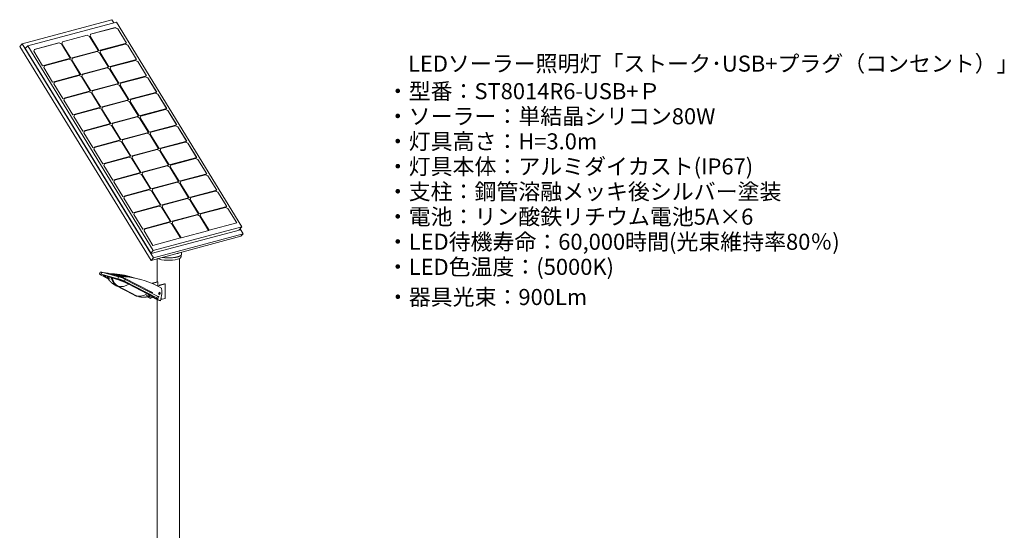
# Model space of a CAD drawing. Units: millimetres. Extents: x -1410 to 6091, y -4830 to 314.
# Drawn here: x 2169 to 6091, y -2407 to -373 of the extents above; entities that cross this region are included whole.
import ezdxf

# ---------------------------------------------------------------- set-up
doc = ezdxf.new("R2010")
doc.units = ezdxf.units.MM
doc.header["$MEASUREMENT"] = 0
doc.linetypes.add('SOLID', pattern=[0])
doc.layers.add('LEVEL0', color=7, linetype='Continuous')
doc.layers.add('説明文', color=151, linetype='Continuous')
doc.styles.add('MX_NOTE_STANDARD', font='simplex.shx', dxfattribs={"bigfont": 'bigfont.shx'})

# ---------------------------------------------------------------- blocks, each defined once
blk = doc.blocks.new('*G4')
at = {"layer": 'LEVEL0', "color": 7, "linetype": 'SOLID', "lineweight": 18}
for p, q in [((-435.2, 1927, 310), (-77.4, 2022.9, -34.7)), ((-59.3, 2013.2, -14.2), (-412.9, 1918.4, 326.4)), ((-69.7, 2010.4, -30.3), (-77.4, 2022.9, -34.7)), ((440.7, 1197.9, 278), (-59.3, 2013.2, -14.2)), ((-176.2, 1960.7, 114.8), (-274.3, 1934.5, 209.3)), ((-274.2, 1934.7, 209.9), (-175.9, 1961, 115.2)), ((-175.9, 1961, 115.2), (-176.2, 1960.7, 114.8)), ((-166.4, 1956.2, 111.2), (-176.2, 1960.7, 114.8)), ((-175.9, 1961, 115.2), (-166.2, 1956.5, 111.6)), ((-164.4, 1957, 109.9), (-162.2, 1964.7, 101.9)), ((-162.2, 1964.7, 101.9), (-63.9, 1991.1, 7.2)), ((-64.1, 1990.8, 6.8), (-162.2, 1964.5, 101.4)), ((-63.9, 1991.1, 7.2), (-64.1, 1990.8, 6.8)), ((-54.4, 1986.3, 3.2), (-64.1, 1990.8, 6.8)), ((-63.9, 1991.1, 7.2), (-54.1, 1986.5, 3.6)), ((-54.1, 1986.5, 3.6), (-54.4, 1986.3, 3.2)), ((-19.2, 1929, 23.8), (-54.4, 1986.3, 3.2)), ((-54.1, 1986.5, 3.6), (-18.9, 1929.1, 24.2)), ((-435.2, 1927, 310), (-444.7, 1916.6, 297.2)), ((87.8, 1074.3, 615.7), (-435.2, 1927, 310)), ((-288.3, 1930.7, 222.8), (-386.4, 1904.4, 317.3)), ((-386.3, 1904.7, 317.8), (-288, 1931, 223.1)), ((-288, 1931, 223.1), (-288.3, 1930.7, 222.8)), ((-278.5, 1926.2, 219.2), (-288.3, 1930.7, 222.8)), ((-288, 1931, 223.1), (-278.3, 1926.5, 219.5)), ((-278.3, 1926.5, 219.5), (-278.5, 1926.2, 219.2)), ((-243.4, 1868.9, 239.7), (-278.5, 1926.2, 219.2)), ((-278.3, 1926.5, 219.5), (-243, 1869, 240.1)), ((-276.5, 1927, 217.8), (-274.2, 1934.7, 209.9)), ((-241.2, 1869.5, 238.4), (-276.5, 1927, 217.8)), ((-166.2, 1956.5, 111.6), (-166.4, 1956.2, 111.2)), ((-131.3, 1898.9, 131.8), (-166.4, 1956.2, 111.2)), ((-166.2, 1956.5, 111.6), (-130.9, 1899, 132.2)), ((-129.2, 1899.5, 130.5), (-164.4, 1957, 109.9)), ((-18.9, 1929.1, 24.2), (-129.2, 1899.5, 130.5)), ((-24.2, 1925.7, 30.2), (-122.3, 1899.4, 124.7)), ((-122.2, 1899.6, 125.2), (-24, 1926, 30.5)), ((-24, 1926, 30.5), (-24.2, 1925.7, 30.2)), ((-14.4, 1921.2, 26.6), (-24.2, 1925.7, 30.2)), ((-24, 1926, 30.5), (-14.2, 1921.5, 26.9)), ((-444.7, 1916.6, 297.2), (78.3, 1063.9, 602.9)), ((-418.2, 1912.6, 309), (-424.2, 1911, 314.8)), ((78.8, 1090.9, 608.8), (-424.2, 1911, 314.8)), ((-418.9, 1911.8, 308), (-423.8, 1910.5, 312.7)), ((-412.9, 1918.4, 326.4), (-422.4, 1908, 313.7)), ((-412.9, 1918.4, 326.4), (87.1, 1103.2, 618.6)), ((-388.6, 1896.9, 325.8), (-386.3, 1904.7, 317.8)), ((-353.3, 1839.5, 346.4), (-388.6, 1896.9, 325.8)), ((-130.9, 1899, 132.2), (-241.2, 1869.5, 238.4)), ((-136.3, 1895.7, 138.2), (-234.4, 1869.4, 232.7)), ((-234.3, 1869.6, 233.2), (-136, 1896, 138.5)), ((-136, 1896, 138.5), (-136.3, 1895.7, 138.2)), ((-126.5, 1891.2, 134.6), (-136.3, 1895.7, 138.2)), ((-136, 1896, 138.5), (-126.3, 1891.4, 134.9)), ((-126.3, 1891.4, 134.9), (-126.5, 1891.2, 134.6)), ((-91.4, 1833.9, 155.1), (-126.5, 1891.2, 134.6)), ((-126.3, 1891.4, 134.9), (-91, 1834, 155.5)), ((-124.5, 1891.9, 133.2), (-122.2, 1899.6, 125.2)), ((-89.3, 1834.4, 153.8), (-124.5, 1891.9, 133.2)), ((-14.2, 1921.5, 26.9), (-14.4, 1921.2, 26.6)), ((20.7, 1863.9, 47.1), (-14.4, 1921.2, 26.6)), ((-14.2, 1921.5, 26.9), (21.1, 1864, 47.5)), ((-243, 1869, 240.1), (-353.3, 1839.5, 346.4)), ((-248.4, 1865.6, 246.1), (-346.5, 1839.4, 340.6)), ((-346.4, 1839.6, 341.2), (-248.1, 1865.9, 246.5)), ((-248.1, 1865.9, 246.5), (-248.4, 1865.6, 246.1)), ((-238.6, 1861.1, 242.5), (-248.4, 1865.6, 246.1)), ((-248.1, 1865.9, 246.5), (-238.3, 1861.4, 242.9)), ((-238.3, 1861.4, 242.9), (-238.6, 1861.1, 242.5)), ((-203.5, 1803.8, 263.1), (-238.6, 1861.1, 242.5)), ((-238.3, 1861.4, 242.9), (-203.1, 1803.9, 263.5)), ((-236.6, 1861.9, 241.2), (-234.3, 1869.6, 233.2)), ((-201.3, 1804.4, 261.8), (-236.6, 1861.9, 241.2)), ((21.1, 1864, 47.5), (-89.3, 1834.4, 153.8)), ((15.7, 1860.6, 53.5), (-82.4, 1834.4, 148)), ((-82.3, 1834.6, 148.5), (16, 1860.9, 53.8)), ((16, 1860.9, 53.8), (15.7, 1860.6, 53.5)), ((25.5, 1856.1, 49.9), (15.7, 1860.6, 53.5)), ((16, 1860.9, 53.8), (25.7, 1856.4, 50.2)), ((25.7, 1856.4, 50.2), (25.5, 1856.1, 49.9)), ((60.6, 1798.8, 70.4), (25.5, 1856.1, 49.9)), ((25.7, 1856.4, 50.2), (61, 1798.9, 70.8)), ((-348.7, 1831.9, 349.1), (-346.4, 1839.6, 341.2)), ((-313.4, 1774.4, 369.7), (-348.7, 1831.9, 349.1)), ((-203.1, 1803.9, 263.5), (-313.4, 1774.4, 369.7)), ((-91, 1834, 155.5), (-201.3, 1804.4, 261.8)), ((-196.7, 1796.8, 264.5), (-194.4, 1804.5, 256.5)), ((-96.4, 1830.6, 161.5), (-194.5, 1804.3, 256)), ((-194.4, 1804.5, 256.5), (-96.1, 1830.9, 161.8)), ((-96.1, 1830.9, 161.8), (-96.4, 1830.6, 161.5)), ((-86.6, 1826.1, 157.9), (-96.4, 1830.6, 161.5)), ((-96.1, 1830.9, 161.8), (-86.4, 1826.4, 158.2)), ((-86.4, 1826.4, 158.2), (-86.6, 1826.1, 157.9)), ((-51.5, 1768.8, 178.4), (-86.6, 1826.1, 157.9)), ((-86.4, 1826.4, 158.2), (-51.1, 1768.9, 178.8)), ((-84.6, 1826.9, 156.5), (-82.3, 1834.6, 148.5)), ((-49.3, 1769.4, 177.1), (-84.6, 1826.9, 156.5)), ((-308.7, 1766.8, 372.5), (-306.5, 1774.5, 364.5)), ((-273.5, 1709.3, 393.1), (-308.7, 1766.8, 372.5)), ((-208.5, 1800.6, 269.5), (-306.6, 1774.3, 364)), ((-306.5, 1774.5, 364.5), (-208.2, 1800.9, 269.8)), ((-208.2, 1800.9, 269.8), (-208.5, 1800.6, 269.5)), ((-198.7, 1796.1, 265.9), (-208.5, 1800.6, 269.5)), ((-208.2, 1800.9, 269.8), (-198.4, 1796.3, 266.2)), ((-198.4, 1796.3, 266.2), (-198.7, 1796.1, 265.9)), ((-163.5, 1738.8, 286.4), (-198.7, 1796.1, 265.9)), ((-198.4, 1796.3, 266.2), (-163.2, 1738.9, 286.8)), ((-161.4, 1739.3, 285.1), (-196.7, 1796.8, 264.5)), ((-51.1, 1768.9, 178.8), (-161.4, 1739.3, 285.1)), ((-56.5, 1765.5, 184.8), (-154.6, 1739.3, 279.3)), ((-154.5, 1739.5, 279.8), (-56.2, 1765.8, 185.1)), ((-56.2, 1765.8, 185.1), (-56.5, 1765.5, 184.8)), ((-46.7, 1761, 181.2), (-56.5, 1765.5, 184.8)), ((-56.2, 1765.8, 185.1), (-46.5, 1761.3, 181.5)), ((61, 1798.9, 70.8), (-49.3, 1769.4, 177.1)), ((-44.7, 1761.8, 179.8), (-42.4, 1769.5, 171.9)), ((55.6, 1795.6, 76.8), (-42.5, 1769.3, 171.3)), ((-42.4, 1769.5, 171.9), (55.9, 1795.8, 77.2)), ((55.9, 1795.8, 77.2), (55.6, 1795.6, 76.8)), ((65.4, 1791.1, 73.2), (55.6, 1795.6, 76.8)), ((55.9, 1795.8, 77.2), (65.6, 1791.3, 73.6)), ((65.6, 1791.3, 73.6), (65.4, 1791.1, 73.2)), ((100.5, 1733.8, 93.8), (65.4, 1791.1, 73.2)), ((65.6, 1791.3, 73.6), (100.9, 1733.9, 94.2)), ((-163.2, 1738.9, 286.8), (-273.5, 1709.3, 393.1)), ((-266.6, 1709.4, 387.8), (-168.3, 1735.8, 293.1)), ((-168.5, 1735.5, 292.8), (-266.6, 1709.2, 387.3)), ((-168.3, 1735.8, 293.1), (-168.5, 1735.5, 292.8)), ((-158.8, 1731, 289.2), (-168.5, 1735.5, 292.8)), ((-168.3, 1735.8, 293.1), (-158.5, 1731.3, 289.5)), ((-158.5, 1731.3, 289.5), (-158.8, 1731, 289.2)), ((-123.6, 1673.7, 309.7), (-158.8, 1731, 289.2)), ((-158.5, 1731.3, 289.5), (-123.3, 1673.8, 310.1)), ((-156.8, 1731.8, 287.8), (-154.5, 1739.5, 279.8)), ((-121.5, 1674.3, 308.4), (-156.8, 1731.8, 287.8)), ((-46.5, 1761.3, 181.5), (-46.7, 1761, 181.2)), ((-11.6, 1703.7, 201.7), (-46.7, 1761, 181.2)), ((-46.5, 1761.3, 181.5), (-11.2, 1703.8, 202.1)), ((-9.4, 1704.3, 200.4), (-44.7, 1761.8, 179.8)), ((100.9, 1733.9, 94.2), (-9.4, 1704.3, 200.4)), ((95.5, 1730.5, 100.2), (-2.6, 1704.2, 194.7)), ((-2.5, 1704.4, 195.2), (95.8, 1730.8, 100.5)), ((95.8, 1730.8, 100.5), (95.5, 1730.5, 100.2)), ((105.3, 1726, 96.6), (95.5, 1730.5, 100.2)), ((95.8, 1730.8, 100.5), (105.5, 1726.3, 96.9)), ((105.5, 1726.3, 96.9), (105.3, 1726, 96.6)), ((140.4, 1668.7, 117.1), (105.3, 1726, 96.6)), ((105.5, 1726.3, 96.9), (140.8, 1668.8, 117.5)), ((-268.8, 1701.7, 395.8), (-266.6, 1709.4, 387.8)), ((-233.6, 1644.2, 416.4), (-268.8, 1701.7, 395.8)), ((-11.2, 1703.8, 202.1), (-121.5, 1674.3, 308.4)), ((-16.6, 1700.5, 208.1), (-114.7, 1674.2, 302.6)), ((-114.6, 1674.4, 303.2), (-16.3, 1700.7, 208.5)), ((-16.3, 1700.7, 208.5), (-16.6, 1700.5, 208.1)), ((-6.8, 1696, 204.5), (-16.6, 1700.5, 208.1)), ((-16.3, 1700.7, 208.5), (-6.5, 1696.2, 204.9)), ((-6.5, 1696.2, 204.9), (-6.8, 1696, 204.5)), ((28.3, 1638.7, 225.1), (-6.8, 1696, 204.5)), ((-6.5, 1696.2, 204.9), (28.7, 1638.8, 225.5)), ((-4.8, 1696.7, 203.2), (-2.5, 1704.4, 195.2)), ((30.5, 1639.2, 223.8), (-4.8, 1696.7, 203.2)), ((-123.3, 1673.8, 310.1), (-233.6, 1644.2, 416.4)), ((-226.7, 1644.4, 411.1), (-128.4, 1670.7, 316.4)), ((-128.6, 1670.4, 316.1), (-226.7, 1644.2, 410.6)), ((-128.4, 1670.7, 316.4), (-128.6, 1670.4, 316.1)), ((-118.9, 1665.9, 312.5), (-128.6, 1670.4, 316.1)), ((-128.4, 1670.7, 316.4), (-118.6, 1666.2, 312.8)), ((-118.6, 1666.2, 312.8), (-118.9, 1665.9, 312.5)), ((-83.7, 1608.6, 333), (-118.9, 1665.9, 312.5)), ((-118.6, 1666.2, 312.8), (-83.4, 1608.7, 333.4)), ((-116.9, 1666.7, 311.1), (-114.6, 1674.4, 303.2)), ((-81.6, 1609.2, 331.7), (-116.9, 1666.7, 311.1)), ((140.8, 1668.8, 117.5), (30.5, 1639.2, 223.8)), ((135.4, 1665.4, 123.5), (37.3, 1639.1, 218)), ((37.4, 1639.4, 218.5), (135.7, 1665.7, 123.8)), ((135.7, 1665.7, 123.8), (135.4, 1665.4, 123.5)), ((145.2, 1660.9, 119.9), (135.4, 1665.4, 123.5)), ((135.7, 1665.7, 123.8), (145.4, 1661.2, 120.2)), ((145.4, 1661.2, 120.2), (145.2, 1660.9, 119.9)), ((180.3, 1603.6, 140.4), (145.2, 1660.9, 119.9)), ((145.4, 1661.2, 120.2), (180.7, 1603.7, 140.8)), ((-228.9, 1636.7, 419.1), (-226.7, 1644.4, 411.1)), ((-193.7, 1579.2, 439.7), (-228.9, 1636.7, 419.1)), ((-83.4, 1608.7, 333.4), (-193.7, 1579.2, 439.7)), ((28.7, 1638.8, 225.5), (-81.6, 1609.2, 331.7)), ((-76.9, 1601.6, 334.5), (-74.7, 1609.3, 326.5)), ((23.4, 1635.4, 231.5), (-74.8, 1609.1, 326)), ((-74.7, 1609.3, 326.5), (23.6, 1635.7, 231.8)), ((23.6, 1635.7, 231.8), (23.4, 1635.4, 231.5)), ((33.1, 1630.9, 227.9), (23.4, 1635.4, 231.5)), ((23.6, 1635.7, 231.8), (33.4, 1631.2, 228.2)), ((33.4, 1631.2, 228.2), (33.1, 1630.9, 227.9)), ((68.3, 1573.6, 248.4), (33.1, 1630.9, 227.9)), ((33.4, 1631.2, 228.2), (68.6, 1573.7, 248.8)), ((35.1, 1631.6, 226.5), (37.4, 1639.4, 218.5)), ((70.4, 1574.2, 247.1), (35.1, 1631.6, 226.5)), ((-189, 1571.6, 442.4), (-186.8, 1579.3, 434.5)), ((-153.8, 1514.1, 463.1), (-189, 1571.6, 442.4)), ((-186.8, 1579.3, 434.5), (-88.5, 1605.6, 339.8)), ((-88.7, 1605.4, 339.4), (-186.8, 1579.1, 434)), ((-88.5, 1605.6, 339.8), (-88.7, 1605.4, 339.4)), ((-79, 1600.9, 335.8), (-88.7, 1605.4, 339.4)), ((-88.5, 1605.6, 339.8), (-78.7, 1601.1, 336.2)), ((-78.7, 1601.1, 336.2), (-79, 1600.9, 335.8)), ((-43.8, 1543.6, 356.4), (-79, 1600.9, 335.8)), ((-78.7, 1601.1, 336.2), (-43.5, 1543.7, 356.8)), ((-41.7, 1544.1, 355.1), (-76.9, 1601.6, 334.5)), ((68.6, 1573.7, 248.8), (-41.7, 1544.1, 355.1)), ((-34.8, 1544.3, 349.8), (63.5, 1570.6, 255.1)), ((63.3, 1570.3, 254.8), (-34.8, 1544, 349.3)), ((63.5, 1570.6, 255.1), (63.3, 1570.3, 254.8)), ((73, 1565.8, 251.2), (63.3, 1570.3, 254.8)), ((63.5, 1570.6, 255.1), (73.3, 1566.1, 251.5)), ((180.7, 1603.7, 140.8), (70.4, 1574.2, 247.1)), ((75, 1566.6, 249.8), (77.3, 1574.3, 241.8)), ((175.3, 1600.4, 146.8), (77.2, 1574.1, 241.3)), ((77.3, 1574.3, 241.8), (175.6, 1600.6, 147.1)), ((175.6, 1600.6, 147.1), (175.3, 1600.4, 146.8)), ((185.1, 1595.9, 143.2), (175.3, 1600.4, 146.8)), ((175.6, 1600.6, 147.1), (185.3, 1596.1, 143.5)), ((185.3, 1596.1, 143.5), (185.1, 1595.9, 143.2)), ((220.2, 1538.6, 163.7), (185.1, 1595.9, 143.2)), ((185.3, 1596.1, 143.5), (220.6, 1538.7, 164.1)), ((-43.5, 1543.7, 356.8), (-153.8, 1514.1, 463.1)), ((-146.9, 1514.2, 457.8), (-48.6, 1540.6, 363.1)), ((-48.8, 1540.3, 362.8), (-146.9, 1514, 457.3)), ((-48.6, 1540.6, 363.1), (-48.8, 1540.3, 362.8)), ((-39.1, 1535.8, 359.2), (-48.8, 1540.3, 362.8)), ((-48.6, 1540.6, 363.1), (-38.8, 1536.1, 359.5)), ((-38.8, 1536.1, 359.5), (-39.1, 1535.8, 359.2)), ((-3.9, 1478.5, 379.7), (-39.1, 1535.8, 359.2)), ((-38.8, 1536.1, 359.5), (-3.6, 1478.6, 380.1)), ((-37, 1536.5, 357.8), (-34.8, 1544.3, 349.8)), ((-1.8, 1479.1, 378.4), (-37, 1536.5, 357.8)), ((73.3, 1566.1, 251.5), (73, 1565.8, 251.2)), ((108.2, 1508.5, 271.7), (73, 1565.8, 251.2)), ((73.3, 1566.1, 251.5), (108.5, 1508.6, 272.1)), ((110.3, 1509.1, 270.4), (75, 1566.6, 249.8)), ((220.6, 1538.7, 164.1), (110.3, 1509.1, 270.4)), ((215.2, 1535.3, 170.1), (117.1, 1509, 264.6)), ((117.2, 1509.2, 265.2), (215.5, 1535.6, 170.5)), ((215.5, 1535.6, 170.5), (215.2, 1535.3, 170.1)), ((225, 1530.8, 166.5), (215.2, 1535.3, 170.1)), ((215.5, 1535.6, 170.5), (225.3, 1531.1, 166.9)), ((225.3, 1531.1, 166.9), (225, 1530.8, 166.5)), ((260.1, 1473.5, 187.1), (225, 1530.8, 166.5)), ((225.3, 1531.1, 166.9), (260.5, 1473.6, 187.5)), ((-149.1, 1506.5, 465.8), (-146.9, 1514.2, 457.8)), ((-113.9, 1449, 486.4), (-149.1, 1506.5, 465.8)), ((108.5, 1508.6, 272.1), (-1.8, 1479.1, 378.4)), ((5.1, 1479.2, 373.1), (103.4, 1505.5, 278.4)), ((103.2, 1505.3, 278.1), (5.1, 1479, 372.6)), ((103.4, 1505.5, 278.4), (103.2, 1505.3, 278.1)), ((112.9, 1500.8, 274.5), (103.2, 1505.3, 278.1)), ((103.4, 1505.5, 278.4), (113.2, 1501, 274.8)), ((113.2, 1501, 274.8), (112.9, 1500.8, 274.5)), ((148.1, 1443.5, 295.1), (112.9, 1500.8, 274.5)), ((113.2, 1501, 274.8), (148.4, 1443.6, 295.5)), ((114.9, 1501.5, 273.1), (117.2, 1509.2, 265.2)), ((150.2, 1444, 293.7), (114.9, 1501.5, 273.1)), ((-3.6, 1478.6, 380.1), (-113.9, 1449, 486.4)), ((-8.9, 1475.2, 386.1), (-107, 1448.9, 480.6)), ((-106.9, 1449.2, 481.1), (-8.7, 1475.5, 386.4)), ((-8.7, 1475.5, 386.4), (-8.9, 1475.2, 386.1)), ((0.9, 1470.7, 382.5), (-8.9, 1475.2, 386.1)), ((-8.7, 1475.5, 386.4), (1.1, 1471, 382.8)), ((1.1, 1471, 382.8), (0.9, 1470.7, 382.5)), ((36, 1413.4, 403), (0.9, 1470.7, 382.5)), ((1.1, 1471, 382.8), (36.4, 1413.5, 403.4)), ((2.9, 1471.5, 381.1), (5.1, 1479.2, 373.1)), ((38.1, 1414, 401.7), (2.9, 1471.5, 381.1)), ((260.5, 1473.6, 187.5), (150.2, 1444, 293.7)), ((157.1, 1444.2, 288.5), (255.4, 1470.5, 193.8)), ((255.2, 1470.2, 193.5), (157.1, 1443.9, 288)), ((255.4, 1470.5, 193.8), (255.2, 1470.2, 193.5)), ((264.9, 1465.7, 189.9), (255.2, 1470.2, 193.5)), ((255.4, 1470.5, 193.8), (265.2, 1466, 190.2)), ((265.2, 1466, 190.2), (264.9, 1465.7, 189.9)), ((300.1, 1408.4, 210.4), (264.9, 1465.7, 189.9)), ((265.2, 1466, 190.2), (300.4, 1408.5, 210.8)), ((-109.2, 1441.4, 489.1), (-106.9, 1449.2, 481.1)), ((-74, 1384, 509.7), (-109.2, 1441.4, 489.1)), ((36.4, 1413.5, 403.4), (-74, 1384, 509.7)), ((148.4, 1443.6, 295.5), (38.1, 1414, 401.7)), ((42.8, 1406.4, 404.4), (45, 1414.1, 396.5)), ((45, 1414.1, 396.5), (143.3, 1440.5, 301.8)), ((143.1, 1440.2, 301.4), (45, 1413.9, 396)), ((143.3, 1440.5, 301.8), (143.1, 1440.2, 301.4)), ((152.8, 1435.7, 297.8), (143.1, 1440.2, 301.4)), ((143.3, 1440.5, 301.8), (153.1, 1436, 298.2)), ((153.1, 1436, 298.2), (152.8, 1435.7, 297.8)), ((188, 1378.4, 318.4), (152.8, 1435.7, 297.8)), ((153.1, 1436, 298.2), (188.3, 1378.5, 318.8)), ((154.9, 1436.4, 296.5), (157.1, 1444.2, 288.5)), ((190.1, 1379, 317.1), (154.9, 1436.4, 296.5)), ((-69.3, 1376.4, 512.4), (-67, 1384.1, 504.4)), ((-34, 1318.9, 533), (-69.3, 1376.4, 512.4)), ((31, 1410.2, 409.4), (-67.1, 1383.9, 503.9)), ((-67, 1384.1, 504.4), (31.3, 1410.4, 409.8)), ((31.3, 1410.4, 409.8), (31, 1410.2, 409.4)), ((40.8, 1405.7, 405.8), (31, 1410.2, 409.4)), ((31.3, 1410.4, 409.8), (41, 1405.9, 406.2)), ((41, 1405.9, 406.2), (40.8, 1405.7, 405.8)), ((75.9, 1348.4, 426.4), (40.8, 1405.7, 405.8)), ((41, 1405.9, 406.2), (76.3, 1348.5, 426.8)), ((78, 1348.9, 425.1), (42.8, 1406.4, 404.4)), ((188.3, 1378.5, 318.8), (78, 1348.9, 425.1)), ((183, 1375.1, 324.8), (84.9, 1348.8, 419.3)), ((85, 1349.1, 419.8), (183.2, 1375.4, 325.1)), ((183.2, 1375.4, 325.1), (183, 1375.1, 324.8)), ((192.7, 1370.6, 321.2), (183, 1375.1, 324.8)), ((183.2, 1375.4, 325.1), (193, 1370.9, 321.5)), ((300.4, 1408.5, 210.8), (190.1, 1379, 317.1)), ((194.8, 1371.4, 319.8), (197, 1379.1, 311.8)), ((197, 1379.1, 311.8), (295.3, 1405.4, 217.1)), ((295.1, 1405.2, 216.8), (197, 1378.9, 311.3)), ((295.3, 1405.4, 217.1), (295.1, 1405.2, 216.8)), ((304.8, 1400.6, 213.2), (295.1, 1405.2, 216.8)), ((295.3, 1405.4, 217.1), (305.1, 1400.9, 213.5)), ((305.1, 1400.9, 213.5), (304.8, 1400.6, 213.2)), ((340, 1343.4, 233.7), (304.8, 1400.6, 213.2)), ((305.1, 1400.9, 213.5), (340.3, 1343.4, 234.1)), ((76.3, 1348.5, 426.8), (-34, 1318.9, 533)), ((70.9, 1345.1, 432.7), (-27.2, 1318.8, 527.3)), ((-27.1, 1319, 527.8), (71.2, 1345.4, 433.1)), ((71.2, 1345.4, 433.1), (70.9, 1345.1, 432.7)), ((80.7, 1340.6, 429.1), (70.9, 1345.1, 432.7)), ((71.2, 1345.4, 433.1), (80.9, 1340.9, 429.5)), ((80.9, 1340.9, 429.5), (80.7, 1340.6, 429.1)), ((115.8, 1283.3, 449.7), (80.7, 1340.6, 429.1)), ((80.9, 1340.9, 429.5), (116.2, 1283.4, 450.1)), ((82.7, 1341.3, 427.8), (85, 1349.1, 419.8)), ((117.9, 1283.9, 448.4), (82.7, 1341.3, 427.8)), ((193, 1370.9, 321.5), (192.7, 1370.6, 321.2)), ((227.9, 1313.3, 341.7), (192.7, 1370.6, 321.2)), ((193, 1370.9, 321.5), (228.2, 1313.4, 342.1)), ((230, 1313.9, 340.4), (194.8, 1371.4, 319.8)), ((340.3, 1343.4, 234.1), (230, 1313.9, 340.4)), ((236.9, 1314, 335.1), (335.2, 1340.4, 240.4)), ((335, 1340.1, 240.1), (236.9, 1313.8, 334.6)), ((335.2, 1340.4, 240.4), (335, 1340.1, 240.1)), ((344.7, 1335.6, 236.5), (335, 1340.1, 240.1)), ((335.2, 1340.4, 240.4), (345, 1335.9, 236.8)), ((345, 1335.9, 236.8), (344.7, 1335.6, 236.5)), ((379.9, 1278.3, 257.1), (344.7, 1335.6, 236.5)), ((345, 1335.9, 236.8), (380.2, 1278.4, 257.5)), ((-29.4, 1311.3, 535.8), (-27.1, 1319, 527.8)), ((5.9, 1253.8, 556.4), (-29.4, 1311.3, 535.8)), ((228.2, 1313.4, 342.1), (117.9, 1283.9, 448.4)), ((222.9, 1310.1, 348.1), (124.8, 1283.8, 442.6)), ((124.9, 1284, 443.1), (223.1, 1310.3, 348.4)), ((223.1, 1310.3, 348.4), (222.9, 1310.1, 348.1)), ((232.7, 1305.5, 344.5), (222.9, 1310.1, 348.1)), ((223.1, 1310.3, 348.4), (232.9, 1305.8, 344.8)), ((232.9, 1305.8, 344.8), (232.7, 1305.5, 344.5)), ((267.8, 1248.3, 365), (232.7, 1305.5, 344.5)), ((232.9, 1305.8, 344.8), (268.2, 1248.3, 365.4)), ((234.7, 1306.3, 343.1), (236.9, 1314, 335.1)), ((269.9, 1248.8, 363.7), (234.7, 1306.3, 343.1)), ((116.2, 1283.4, 450.1), (5.9, 1253.8, 556.4)), ((110.8, 1280, 456.1), (12.7, 1253.7, 550.6)), ((12.8, 1254, 551.1), (111.1, 1280.3, 456.4)), ((111.1, 1280.3, 456.4), (110.8, 1280, 456.1)), ((120.6, 1275.5, 452.5), (110.8, 1280, 456.1)), ((111.1, 1280.3, 456.4), (120.8, 1275.8, 452.8)), ((120.8, 1275.8, 452.8), (120.6, 1275.5, 452.5)), ((155.7, 1218.2, 473), (120.6, 1275.5, 452.5)), ((120.8, 1275.8, 452.8), (156.1, 1218.3, 473.4)), ((122.6, 1276.3, 451.1), (124.9, 1284, 443.1)), ((157.8, 1218.8, 471.7), (122.6, 1276.3, 451.1)), ((380.2, 1278.4, 257.5), (269.9, 1248.8, 363.7)), ((276.8, 1248.9, 358.5), (375.1, 1275.3, 263.8)), ((374.9, 1275, 263.4), (276.8, 1248.7, 358)), ((375.1, 1275.3, 263.8), (374.9, 1275, 263.4)), ((384.6, 1270.5, 259.8), (374.9, 1275, 263.4)), ((375.1, 1275.3, 263.8), (384.9, 1270.8, 260.2)), ((384.9, 1270.8, 260.2), (384.6, 1270.5, 259.8)), ((419.8, 1213.2, 280.4), (384.6, 1270.5, 259.8)), ((384.9, 1270.8, 260.2), (420.1, 1213.3, 280.8)), ((10.5, 1246.2, 559.1), (12.8, 1254, 551.1)), ((45.8, 1188.8, 579.7), (10.5, 1246.2, 559.1)), ((156.1, 1218.3, 473.4), (45.8, 1188.8, 579.7)), ((268.2, 1248.3, 365.4), (157.8, 1218.8, 471.7)), ((162.5, 1211.2, 474.4), (164.8, 1218.9, 466.4)), ((262.8, 1245, 371.4), (164.7, 1218.7, 465.9)), ((164.8, 1218.9, 466.4), (263.1, 1245.3, 371.8)), ((263.1, 1245.3, 371.8), (262.8, 1245, 371.4)), ((272.6, 1240.5, 367.8), (262.8, 1245, 371.4)), ((263.1, 1245.3, 371.8), (272.8, 1240.8, 368.2)), ((272.8, 1240.8, 368.2), (272.6, 1240.5, 367.8)), ((307.7, 1183.2, 388.4), (272.6, 1240.5, 367.8)), ((272.8, 1240.8, 368.2), (308.1, 1183.3, 388.8)), ((274.6, 1241.2, 366.5), (276.8, 1248.9, 358.5)), ((309.8, 1183.8, 387.1), (274.6, 1241.2, 366.5)), ((50.4, 1181.2, 582.4), (52.7, 1188.9, 574.4)), ((85.7, 1123.7, 603), (50.4, 1181.2, 582.4)), ((150.7, 1215, 479.4), (52.6, 1188.7, 573.9)), ((52.7, 1188.9, 574.4), (151, 1215.2, 479.7)), ((78.8, 1090.9, 608.8), (434.5, 1186.2, 266.1)), ((87.1, 1103.2, 618.6), (440.7, 1197.9, 278)), ((151, 1215.2, 479.7), (150.7, 1215, 479.4)), ((160.5, 1210.4, 475.8), (150.7, 1215, 479.4)), ((151, 1215.2, 479.7), (160.7, 1210.7, 476.1)), ((160.7, 1210.7, 476.1), (160.5, 1210.4, 475.8)), ((195.6, 1153.2, 496.3), (160.5, 1210.4, 475.8)), ((160.7, 1210.7, 476.1), (196, 1153.2, 496.7)), ((197.8, 1153.7, 495), (162.5, 1211.2, 474.4)), ((308.1, 1183.3, 388.8), (197.8, 1153.7, 495)), ((420.1, 1213.3, 280.8), (309.8, 1183.8, 387.1)), ((440.7, 1197.9, 278), (428.5, 1184.6, 261.6)), ((432.7, 1189.2, 265.1), (434.5, 1186.2, 266.1)), ((445.6, 1170.2, 270.9), (433.4, 1190, 263.8)), ((436.1, 1159.8, 258.2), (78.3, 1063.9, 602.9)), ((196, 1153.2, 496.7), (85.7, 1123.7, 603)), ((445.6, 1170.2, 270.9), (87.8, 1074.3, 615.7)), ((436.1, 1159.8, 258.2), (445.6, 1170.2, 270.9)), ((87.1, 1103.2, 618.6), (77.6, 1092.8, 605.9)), ((78.3, 1063.9, 602.9), (87.8, 1074.3, 615.7)), ((103.2, 978.3, 279.9), (103.2, 1070.6, 305.6)), ((192.3, -617.4, -163.9), (192.3, 1071.7, 305.9)), ((198.6, 1084.9, 309.5), (198.6, 1078.2, 307.7)), ((-124.2, 1017.2, 481.9), (-127, 1009.7, 482.8)), ((-92.6, 990.9, 433.8), (-122.5, 1006.4, 469.2)), ((-120.6, 1009, 497.3), (-53.4, 991, 562)), ((-50.6, 998.4, 561.1), (-117.8, 1016.4, 496.4)), ((-115.9, 1015.9, 488), (-93.5, 1013, 482.1)), ((-112.1, 1003.5, 482.2), (-111.9, 1003.9, 482.1)), ((-106.4, 999.3, 465.2), (-93.7, 992.7, 450.1)), ((-58.1, 990.2, 544.6), (-104, 1002.5, 500.3)), ((-103.9, 1003, 500.2), (-57.9, 990.7, 544.5)), ((-92.4, 1012.8, 483.7), (-87.1, 1011.4, 488.8)), ((-87.1, 1011.4, 488.8), (-82.1, 1010.1, 493.6)), ((-82.1, 1010.1, 493.6), (-49.6, 1001.3, 524.9)), ((-76.2, 994.3, 520.5), (-79.8, 995.2, 517.1)), ((-71.7, 1009, 482.5), (-42, 1001, 511.1)), ((-67.6, 1008.7, 478.2), (-38.1, 1000.8, 506.7)), ((-63.5, 1008.4, 473.8), (-34.1, 1000.5, 502.1)), ((-59.4, 1008, 469.5), (-30.2, 1000.2, 497.6)), ((-55.3, 1007.6, 465.1), (-26.3, 999.9, 493)), ((-51.2, 1007.2, 460.7), (-22.5, 999.5, 488.4)), ((-49.6, 1001.3, 524.9), (-44.6, 1000, 529.7)), ((-47.1, 1006.7, 456.4), (-18.7, 999.1, 483.7)), ((-44.6, 1000, 529.7), (-39.3, 998.6, 534.8)), ((-43.1, 1006.1, 452), (-15, 998.6, 479)), ((-39, 1005.5, 447.6), (-11.3, 998.1, 474.3)), ((-35, 1004.9, 443.2), (-7.8, 997.6, 469.4)), ((-32.7, 996.1, 534.6), (83.6, 935.7, 397)), ((-30.9, 1004.2, 438.8), (-4.3, 997.1, 464.5)), ((-27, 980.8, 561.1), (101.6, 914.1, 409.1)), ((104.4, 921.6, 408.2), (-24.2, 988.3, 560.3)), ((-22.9, 1002.7, 430.1), (2.1, 996, 454.1)), ((-14.9, 1000.9, 421.3), (7.4, 995, 442.7)), ((-10.9, 1000, 416.9), (9.4, 994.6, 436.4)), ((-3, 998, 408.1), (11.3, 994.2, 421.9)), ((30.4, 989.6, 438.6), (35.4, 988.3, 443.4)), ((-63.9, 964.7, 474.9), (9.6, 926.6, 388)), ((85.1, 920.3, 413.2), (-25.1, 977.5, 543.5)), ((-24.9, 978, 543.5), (85.3, 920.8, 413.1)), ((63.2, 930.8, 431.5), (-10.2, 968.9, 518.4)), ((82.5, 972.7, 313.8), (103.7, 978.4, 293.4)), ((105.9, 977.8, 295.6), (84.7, 972.1, 316)), ((103.7, 978.4, 293.4), (105.9, 977.8, 295.6)), ((120.3, 953.4, 345.5), (105, 961.3, 363.6)), ((105.9, 960.9, 290.9), (105.9, 977.8, 295.6)), ((111.3, 965, 341.6), (132.5, 970.6, 321.2)), ((134.8, 970, 323.4), (113.6, 964.4, 343.8)), ((132.5, 970.6, 321.2), (134.8, 970, 323.4)), ((134.8, 912.2, 307.3), (134.8, 970, 323.4)), ((24.7, 920.7, 388), (28.2, 919.8, 391.4)), ((73.1, 913.8, 295.4), (63.4, 918.9, 306.9)), ((65, 919.3, 315.6), (78.1, 912.5, 300.2)), ((99.7, 911.6, 381), (68.1, 920.1, 350.5)), ((69.9, 920.6, 365.6), (82.8, 917.1, 378.1)), ((73.4, 937.7, 318.2), (72.7, 939.2, 319.4)), ((73.1, 913.8, 295.4), (78.1, 912.5, 300.2)), ((90.8, 916.2, 396.2), (91, 916.6, 396.1)), ((110.6, 903.8, 331.5), (91.2, 913.8, 354.4)), ((96.2, 912.5, 359.2), (115.6, 902.5, 336.3)), ((103.2, -617.4, -163.9), (103.2, 907.6, 260.2)), ((109, 918.2, 394.6), (106.1, 910.8, 395.5)), ((110.6, 903.8, 331.5), (115.6, 902.5, 336.3)), ((119, 916.8, 324.9), (119.2, 916.7, 324.7)), ((119.2, 916.7, 324.7), (119.2, 912.9, 323.6)), ((121.5, 909, 320.2), (119.2, 909.6, 318)), ((120.9, 931.7, 338.6), (121, 931.6, 338.7)), ((121, 934, 339.1), (121.2, 933.9, 339.2)), ((121.1, 936.2, 339.6), (121.2, 936.2, 339.8)), ((121.2, 938.5, 340.2), (121.3, 938.5, 340.4)), ((122.8, 909, 318.9), (134.8, 912.2, 307.3))]:
    blk.add_line(p, q, dxfattribs=at)
at = {"layer": 'LEVEL0', "color": 196, "linetype": 'SOLID', "lineweight": 9}
for p, q in [((-120.6, 1009, 497.3), (-117.8, 1016.4, 496.4)), ((-113.7, 1015.3, 493.4), (-92.4, 1012.8, 483.7)), ((-104, 1002.5, 500.3), (-103.9, 1003, 500.2)), ((-58.1, 990.2, 544.6), (-57.9, 990.7, 544.5)), ((-53.4, 991, 562), (-50.6, 998.4, 561.1)), ((-48.1, 997.7, 557), (-39.3, 998.6, 534.8)), ((-26.6, 989.5, 556.1), (-32.7, 996.1, 534.6)), ((-27, 980.8, 561.1), (-24.2, 988.3, 560.3)), ((-55.9, 961.6, 483), (-52.4, 960.7, 486.4)), ((17.6, 923.5, 396.1), (-55.9, 961.6, 483)), ((-52.4, 960.7, 486.4), (21.1, 922.5, 399.5)), ((-25.1, 977.5, 543.5), (-24.9, 978, 543.5)), ((84.7, 972.1, 316), (82.5, 972.7, 313.8)), ((113.6, 964.4, 343.8), (111.3, 965, 341.6)), ((21.1, 922.5, 399.5), (17.6, 923.5, 396.1)), ((85.1, 920.3, 413.2), (85.3, 920.8, 413.1)), ((104.4, 921.6, 408.2), (101.6, 914.1, 409.1)), ((119.2, 912.9, 323.6), (118.3, 913.1, 322.8))]:
    blk.add_line(p, q, dxfattribs=at)
at = {"layer": 'LEVEL0', "color": 7, "linetype": 'SOLID', "lineweight": 18, "extrusion": (0.353553, 0.929092, -0.108574)}
for centre in [(454.3, 577.4, 840.3), (388.8, 639.1, 840.3), (248.3, 489.8, 840.3)]:
    blk.add_circle(centre, 4, dxfattribs=at)
at = {"layer": 'LEVEL0', "color": 7, "linetype": 'SOLID', "lineweight": 18, "extrusion": (-0.707107, 0.189469, -0.68125)}
blk.add_circle((-929.3, 345.3, -139.8), 5, dxfattribs=at)
at = {"layer": 'LEVEL0', "color": 7, "linetype": 'SOLID', "lineweight": 18, "extrusion": (0, 0.963433, 0.267949)}
for start, end in [(31.9925, 135), (135, 180)]:
    blk.add_arc((-147.8, 7.5, 1121.2), 50.8, start, end, dxfattribs=at)
at = {"layer": 'LEVEL0', "color": 7, "linetype": 'SOLID', "lineweight": 18, "extrusion": (0.353553, 0.929092, -0.108574)}
for centre, radius, start, end in [((457.8, 577.5, 840.8), 20, 316.7407, 46.7407), ((436.6, 576.8, 840.8), 25, 0, 46.7407), ((443.1, 576.4, 855.8), 5, 24.2783, 46.7407), ((389.3, 621.4, 840.8), 25, 46.7407, 136.7407), ((388.7, 642.6, 840.8), 20, 46.7407, 136.7407), ((388.5, 627.8, 855.8), 5, 46.7407, 136.7407), ((258.3, 489.4, 855.8), 5, 136.7407, 157.0104), ((266, 490.3, 840.8), 25, 136.7407, 180), ((244.7, 489.7, 840.8), 20, 136.7407, 226.7407)]:
    blk.add_arc(centre, radius, start, end, dxfattribs=at)
at = {"layer": 'LEVEL0', "color": 7, "linetype": 'SOLID', "lineweight": 18, "extrusion": (-0.353553, -0.929092, 0.108574)}
for centre, radius, start, end in [((-457.8, 577.5, -848.8), 20, 133.2593, 180), ((-436.6, 576.8, -840.3), 25, 133.2593, 223.2593), ((-394.2, 575.6, -840.3), 50, 133.2593, 223.2593), ((-390.6, 579, -840.3), 50, 43.2593, 133.2593), ((-389.3, 621.4, -840.3), 25, 43.2593, 133.2593), ((-388.7, 642.6, -848.8), 20, 43.2593, 133.2593), ((-308.4, 491.6, -840.3), 50, 313.2593, 43.2593), ((-266, 490.3, -840.3), 25, 313.2593, 43.2593), ((-244.7, 489.7, -848.8), 20, 360, 43.2593)]:
    blk.add_arc(centre, radius, start, end, dxfattribs=at)
at = {"layer": 'LEVEL0', "color": 7, "linetype": 'SOLID', "lineweight": 18, "extrusion": (-0.707107, 0.189469, -0.68125)}
for centre, radius, start, end in [((-219.6, 475.6, -79.8), 744.2, 170.8875, 180), ((-219.6, 475.6, -86.8), 744.2, 170.8875, 181.9031), ((-954.5, 578.3, -86.8), 1.5, 84.0699, 180), ((-955.4, 572.4, -86.8), 1.5, 117.4684, 180), ((-956.1, 566.4, -86.8), 1.5, 119.5562, 180), ((-956.8, 560.5, -86.8), 1.5, 121.6902, 180), ((-957.5, 554.5, -86.8), 1.5, 123.8767, 180), ((-958.1, 548.6, -86.8), 1.5, 126.1227, 180), ((-219.6, 475.6, -132.8), 744.2, 170.8875, 180), ((-958.7, 542.6, -86.8), 1.5, 128.4369, 180), ((-959.2, 536.6, -86.8), 1.5, 130.8298, 180), ((-959.7, 530.6, -86.8), 1.5, 133.3141, 180), ((-960.1, 524.6, -86.8), 1.5, 135.9062, 180), ((-960.5, 518.7, -86.8), 1.5, 138.6271, 180), ((-960.8, 512.7, -86.8), 1.5, 141.505, 218.495), ((-961.1, 506.7, -86.8), 1.5, 126.6966, 180), ((-961.3, 500.7, -86.8), 1.5, 147.9063, 212.0937), ((-961.5, 494.7, -86.8), 1.5, 136.6051, 180), ((-961.6, 488.7, -86.8), 1.5, 155.7466, 180), ((-961.7, 482.7, -86.8), 1.5, 160.7391, 199.2609), ((-961.7, 476.7, -86.8), 1.5, 156.9765, 180), ((-933, 336, -91), 30, 78.559, 80.6256), ((-933, 336, -91), 30, 154.5906, 158.5293), ((-933, 336, -131.8), 30, 138.5077, 158.5293), ((-929.3, 345.3, -86.8), 5, 323.815, 344.7793), ((-929.3, 345.3, -91), 5, 336.1488, 0), ((-929.3, 345.3, -131.8), 5, 239.2771, 300.7234), ((-914.5, 314.8, -131.8), 5, 338.5293, 68.5293), ((-930.6, 332.6, -139.8), 0.6, 163.8566, 344.2384), ((-932.9, 333.3, -139.8), 0.6, 162.3566, 342.7384), ((-937.3, 334.8, -139.8), 0.6, 159.3565, 339.7385), ((-935.1, 334, -139.8), 0.6, 160.8565, 341.2385)]:
    blk.add_arc(centre, radius, start, end, dxfattribs=at)
at = {"layer": 'LEVEL0', "color": 196, "linetype": 'SOLID', "lineweight": 9, "extrusion": (-0.707107, 0.189469, -0.68125)}
for centre in [(-988.5, 548.8, -107.3), (-988.5, 548.8, -112.3)]:
    blk.add_arc(centre, 75, 8.5308, 50.3416, dxfattribs=at)
at = {"layer": 'LEVEL0', "color": 7, "linetype": 'SOLID', "lineweight": 18, "extrusion": (0.707107, -0.189469, 0.68125)}
for centre, radius, start, end in [((219.6, 475.6, 139.8), 744.2, 351.581, 9.1125), ((905.9, 419.1, 139.8), 90, 290.8345, 300.882), ((905.9, 419.1, 86.8), 90, 267.2991, 270.2899), ((929.3, 345.3, 97.5), 6.5, 138.7893, 141.4707), ((929.3, 345.3, 97.5), 6.5, 141.4707, 156.587), ((929.3, 345.3, 132.8), 5, 228.7812, 261.4707), ((929.3, 345.3, 132.8), 5, 261.4707, 311.2188), ((905.9, 419.1, 139.8), 90, 267.2991, 285.5705), ((914.5, 314.8, 128.6), 5, 150.6773, 180), ((905.9, 419.1, 139.8), 90, 286.3345, 287.0705), ((905.9, 419.1, 139.8), 90, 287.8345, 288.5705), ((905.9, 419.1, 139.8), 90, 289.3345, 290.0705)]:
    blk.add_arc(centre, radius, start, end, dxfattribs=at)
at = {"layer": 'LEVEL0', "color": 196, "linetype": 'SOLID', "lineweight": 9, "extrusion": (0.612372, -0.317632, -0.723954)}
for centre, start, end in [((901.9, -35.1, -689.3), 170.9461, 180), ((902.7, -30.1, -689.3), 129.1324, 170.9432), ((901.9, -35.1, -569.3), 170.9461, 180)]:
    blk.add_arc(centre, 75, start, end, dxfattribs=at)
at = {"layer": 'LEVEL0', "color": 196, "linetype": 'SOLID', "lineweight": 9, "extrusion": (0.707107, -0.189469, 0.68125)}
for centre in [(970.7, 430.1, 107.3), (970.7, 430.1, 112.3)]:
    blk.add_arc(centre, 75, 171.4722, 180, dxfattribs=at)
at = {"layer": 'LEVEL0', "color": 196, "linetype": 'SOLID', "lineweight": 9, "extrusion": (-0.612372, 0.317632, 0.723954)}
blk.add_arc((-902.7, -30.1, 569.3), 75, 9.0568, 50.8676, dxfattribs=at)
at = {"layer": 'LEVEL0', "color": 7, "linetype": 'SOLID', "lineweight": 18, "extrusion": (1.33655e-15, -0.963433, -0.267949)}
blk.add_open_spline([(122.3, 1075.7, 354), (122.4, 1075.7, 354), (124.2, 1075.4, 355), (126.6, 1075.1, 356.1), (131.4, 1074.6, 358), (134.7, 1074.3, 358.9), (139.9, 1074, 359.9), (143.5, 1073.9, 360.4), (148.7, 1073.9, 360.5), (153, 1073.9, 360.3), (157.4, 1074.1, 359.6), (162.3, 1074.4, 358.5), (165.8, 1074.7, 357.4), (170.6, 1075.3, 355.5), (173.6, 1075.7, 353.9), (177.8, 1076.4, 351.3), (181, 1077.1, 349), (183.5, 1077.7, 346.8), (185.6, 1078.3, 344.7), (187.8, 1078.9, 342.5), (189.9, 1079.6, 339.9), (192.2, 1080.5, 336.6), (194, 1081.4, 333.6), (196, 1082.6, 329.3), (197.6, 1083.7, 325.2), (198.6, 1084.8, 321.3), (199.5, 1086.2, 316.2), (199.8, 1087.1, 312.9), (199.8, 1087.8, 310.4), (199.8, 1087.8, 310.4)], degree=3, knots=[0, 0, 0, 0, 0.0016996, 0.0379698, 0.0488462, 0.0972644, 0.100457, 0.1464636, 0.1629479, 0.1958838, 0.2254567, 0.2449135, 0.2879548, 0.2929675, 0.3395571, 0.3504467, 0.3843088, 0.4129551, 0.4129551, 0.4416011, 0.4712115, 0.4754687, 0.5172322, 0.5379691, 0.5648733, 0.6004764, 0.6136384, 0.6629598, 0.6629601, 0.6629601, 0.6629601, 0.6629601], dxfattribs=at)
at = {"layer": 'LEVEL0', "color": 7, "linetype": 'SOLID', "lineweight": 18}
for points, degree, knots in [([(186.7, 1093, 347.5), (186.3, 1092.5, 347.9), (185.9, 1092.1, 348.3), (185, 1091.6, 349.1), (184.5, 1091.4, 349.6), (183.5, 1091.3, 350.6), (183, 1091.4, 351.1), (182.4, 1091.7, 351.7), (182.3, 1091.7, 351.8), (182.2, 1091.8, 351.9)], 3, [0, 0, 0, 0, 2.117478, 2.117478, 4.182456, 4.182456, 6.312075, 6.312075, 6.723889, 6.723889, 6.723889, 6.723889]), ([(199.8, 1096.5, 312.8), (199.8, 1096.5, 312.8), (199.8, 1087.8, 310.4)], 1, [0, 0, 0.000001, 8.959466, 8.959466])]:
    blk.add_open_spline(points, degree=degree, knots=knots, dxfattribs=at)
at = {"layer": 'LEVEL0', "color": 7, "linetype": 'SOLID', "lineweight": 18, "extrusion": (7.85301e-05, 5.0446e-05, -1)}
blk.add_open_spline([(-95.8, 996.4, 474.8), (-94.9, 994.8, 474.8), (-94.1, 993.3, 474.8), (-93.2, 991.9, 474.8), (-92.4, 990.6, 474.8), (-91.6, 989.4, 474.8), (-90.8, 988.3, 474.8), (-90.1, 987.2, 474.8), (-89.3, 986.2, 474.8), (-88.6, 985.3, 474.8), (-87.9, 984.4, 474.8), (-87.2, 983.6, 474.8), (-86.6, 982.8, 474.8), (-85.9, 982, 474.8), (-84.7, 980.7, 474.8), (-83.6, 979.5, 474.8), (-82.6, 978.5, 474.8), (-81.6, 977.5, 474.8), (-80.7, 976.6, 474.8), (-79.8, 975.8, 474.9), (-79, 975.1, 474.9), (-78.2, 974.4, 474.9), (-77.5, 973.8, 474.9), (-76.8, 973.2, 474.9), (-76.1, 972.7, 474.9), (-74.8, 971.6, 474.9), (-73.6, 970.7, 474.9), (-72.5, 969.9, 474.9), (-71.5, 969.3, 474.9), (-70.6, 968.7, 474.9), (-69.3, 967.8, 474.9), (-68.2, 967.1, 474.9), (-67.1, 966.5, 474.9), (-65.8, 965.7, 474.9), (-64.7, 965.1, 474.9), (-63.9, 964.7, 474.9)], degree=1, knots=[0, 0, 0.0060129, 0.0120258, 0.0180387, 0.0240515, 0.0300644, 0.0360773, 0.0420902, 0.0481031, 0.054116, 0.0601289, 0.0661418, 0.0721546, 0.0781675, 0.0896695, 0.1011715, 0.1126735, 0.1241754, 0.1356774, 0.1471794, 0.1586814, 0.1701833, 0.1816853, 0.1931873, 0.2046893, 0.2299936, 0.2552979, 0.2806023, 0.3059066, 0.331211, 0.3733849, 0.4155588, 0.4577327, 0.5209936, 0.5842545, 0.6326087, 0.6326087], dxfattribs=at)
at = {"layer": 'LEVEL0', "color": 7, "linetype": 'SOLID', "lineweight": 18, "extrusion": (-0.00044297, -0.001162, -0.999999)}
blk.add_open_spline([(9.6, 926.6, 388), (11, 925.9, 388), (12.3, 925.3, 388), (13.3, 924.8, 388), (14.7, 924.2, 388), (16, 923.6, 388), (17.2, 923.2, 388), (18.4, 922.7, 388), (19.7, 922.3, 388), (21.1, 921.8, 388), (22.7, 921.3, 388), (24.7, 920.7, 388)], degree=1, knots=[0, 0, 0.10472, 0.20944, 0.314159, 0.471239, 0.628319, 0.785398, 0.942478, 1.099557, 1.256637, 1.413717, 1.570796, 1.570796], dxfattribs=at)
at = {"layer": 'LEVEL0', "color": 7, "linetype": 'SOLID', "lineweight": 18, "extrusion": (-2.62973e-05, 9.92631e-05, -1)}
blk.add_open_spline([(28.2, 919.8, 391.4), (29.3, 919.5, 391.4), (30.6, 919.2, 391.4), (32.1, 918.8, 391.4), (33.9, 918.5, 391.4), (35.4, 918.2, 391.4), (37.2, 918, 391.4), (39.3, 917.7, 391.4), (41.1, 917.5, 391.4), (43.4, 917.3, 391.4), (46, 917.2, 391.4), (49.3, 917.2, 391.4), (51.2, 917.3, 391.4), (53.4, 917.4, 391.4), (55.8, 917.7, 391.4), (58.6, 918, 391.4), (61.7, 918.6, 391.4), (65.3, 919.3, 391.4), (69.4, 920.4, 391.4), (74, 922, 391.4)], degree=1, knots=[0, 0, 0.069337, 0.1386741, 0.2080111, 0.2773481, 0.3235728, 0.3697975, 0.4160222, 0.4506907, 0.4853592, 0.5200277, 0.5546962, 0.5720305, 0.5893647, 0.606699, 0.6240332, 0.6413675, 0.6587017, 0.676036, 0.6933703, 0.6933703], dxfattribs=at)
at = {"layer": 'LEVEL0', "color": 7, "linetype": 'SOLID', "lineweight": 18, "extrusion": (0.612372, 0.645801, -0.456005)}
for points, weights in [([(78.3, 935.9, 322.2), (78.2, 936, 322.3), (78.1, 936.1, 322.4)], [1, 1.00368359158, 1.00665218378]), ([(78.7, 934.9, 321.4), (78.5, 935.4, 321.8), (78.3, 935.9, 322.2)], [1.01740480177, 1.01351442802, 1])]:
    blk.add_rational_spline(points, weights, degree=2, dxfattribs=at)

msp = doc.modelspace()

# ---------------------------------------------------------------- block references
msp.add_blockref('*G4', (2614.1, -2395.6))

# ---------------------------------------------------------------- texts
at = {"layer": '説明文', "color": 255, "linetype": 'Continuous', "style": 'MX_NOTE_STANDARD'}
for s, p in [('LEDソーラー照明灯「ストーク･USB+プラグ（コンセント）」', (3716.1, -579.7, -243.5)), ('・型番：ST8014R6-USB+Ｐ', (3631.5, -689.5, -243.5)), ('・ソーラー：単結晶シリコン80W', (3631.5, -789.5, -243.5)), ('・灯具高さ：H=3.0m', (3631.5, -889.5, -243.5)), ('・灯具本体：アルミダイカスト(IP67)', (3631.5, -989.5, -243.5)), ('・支柱：鋼管溶融メッキ後シルバー塗装', (3631.5, -1089.5, -243.5)), ('・電池：リン酸鉄リチウム電池5A×6', (3631.5, -1189.5, -243.5)), ('・LED待機寿命：60,000時間(光束維持率80％)', (3631.5, -1289.5, -243.5)), ('・LED色温度：(5000K)', (3631.5, -1389.5, -243.5)), ('・器具光束：900Lm', (3631.9, -1509.7, -243.5))]:
    msp.add_text(s, height=64, dxfattribs=at).set_placement(p)

doc.saveas('drawing.dxf')
